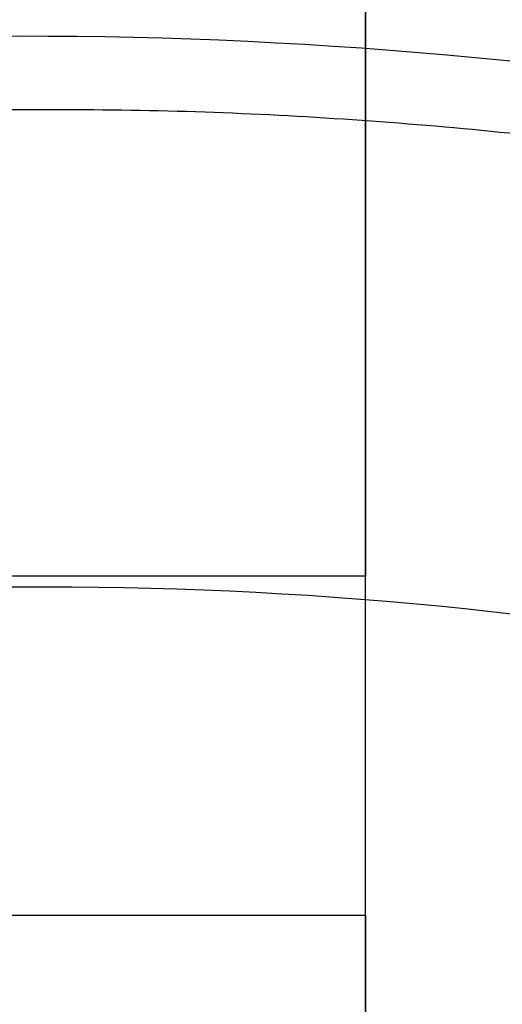
# Model space of a CAD drawing. Units: millimetres. Extents: x 25454.41 to 25457.33, y 4073.07 to 4075.71.
# Drawn here: x 25455.87 to 25455.98, y 4075.02 to 4075.24 of the extents above; entities that cross this region are included whole.
import ezdxf

# ---------------------------------------------------------------- set-up
doc = ezdxf.new("R2010")
doc.units = ezdxf.units.MM
doc.header["$MEASUREMENT"] = 0
doc.layers.add('Predeterminado', color=7, linetype='Continuous', true_color=0x000000)

msp = doc.modelspace()

# ---------------------------------------------------------------- linework, layer by layer
at = {"layer": 'Predeterminado'}
for p, q in [((25455.94942551323, 4075.544855838431, -1.844578480000001), (25455.94942551323, 4075.113101558431, -1.837044839999994)), ((25455.94942551323, 4073.763139310431, -2.042114280000001), (25455.94942551323, 4075.54086803843, -2.073142920000001)), ((25455.79702551323, 4075.113101558431, -1.837044839999994), (25455.94942551323, 4075.113101558431, -1.837044839999994)), ((25455.79702551323, 4075.038262998431, -1.759524039999885), (25455.94942551323, 4075.038262998431, -1.759524039999885)), ((25455.94942551323, 4075.038262998431, -1.759524039999885), (25455.94942551323, 4073.76845857843, -1.737360000000001))]:
    msp.add_line(p, q, dxfattribs=at)
at = {"layer": 'Predeterminado', "extrusion": (0, 0.0172637143551299, 0.9998509709785077)}
for centre, radius in [((-25455.87322546634, -4073.588029182668, 68.64472116695694), 1.092199999999139), ((-25455.87322546635, -4073.58802918267, 68.61664298793549), 1.092199999991863)]:
    msp.add_circle(centre, radius, dxfattribs=at)
at = {"layer": 'Predeterminado', "extrusion": (1, -1.247638702206217e-10, -1.204470076065648e-10)}
msp.add_arc((4075.117910732688, -1.75751710132992, 25455.94942500503), 0.07966976319729137, 181.4412688831636, 266.5415900881251, dxfattribs=at)
at = {"layer": 'Predeterminado'}
for points, knots in [([(25454.60116303324, 4073.525199938433, -3.682832283013012), (25454.53681724374, 4073.626830739951, -3.716322735694775), (25454.49244966964, 4073.740032813551, -3.744916385700899), (25454.43156827398, 4073.974019688053, -3.788694645973486), (25454.41595165527, 4074.096852422108, -3.804861246766574), (25454.41454219562, 4074.468287337753, -3.837402323005607), (25454.47627173354, 4074.720459997041, -3.837262918690012), (25454.71927991202, 4075.167013390779, -3.813435144815214), (25454.90092764307, 4075.360905941394, -3.790283018994175), (25455.34477213468, 4075.631869640652, -3.75069227314722), (25455.60710421102, 4075.709075192136, -3.734010090903884), (25455.87323265252, 4075.704455538271, -3.734681547057674)], [0, 0, 0, 0, 0.3596286292538151, 0.3596286292538151, 0.7192572585076302, 0.7192572585076302, 1.43851451701526, 1.43851451701526, 2.157771775522891, 2.157771775522891, 2.877029034030521, 2.877029034030521, 2.877029034030521, 2.877029034030521]), ([(25454.60116303324, 4073.525199938433, -0.8404200000000004), (25454.53681724374, 4073.626830739951, -0.8069295473187109), (25454.49244966964, 4073.740032813551, -0.7783358973129134), (25454.43156827398, 4073.974019688053, -0.7345576370407736), (25454.41595165527, 4074.096852422108, -0.7183910362478007), (25454.41454219562, 4074.468287337753, -0.6858499600087787), (25454.47627173354, 4074.720459997041, -0.6859893643239185), (25454.71927991202, 4075.167013390779, -0.70981713819693), (25454.90092764306, 4075.360905941394, -0.7329692640166331), (25455.34477213467, 4075.631869640652, -0.7725600098603246), (25455.60710421102, 4075.709075192136, -0.7892421921017312), (25455.87323265252, 4075.704455538271, -0.7885707359459841)], [0, 0, 0, 0, 0.3596286292538151, 0.3596286292538151, 0.7192572585076302, 0.7192572585076302, 1.43851451701526, 1.43851451701526, 2.157771775522891, 2.157771775522891, 2.877029034030521, 2.877029034030521, 2.877029034030521, 2.877029034030521]), ([(25455.87322551323, 4075.703752917766, -3.875558431243336), (25456.12815762515, 4075.708253367702, -3.875643852945415), (25456.38207011627, 4075.637153977888, -3.890918805777578), (25456.81964578611, 4075.379963501238, -3.929424861503992), (25457.00363737027, 4075.193333402535, -3.952372817944116), (25457.25680851459, 4074.75222594273, -3.977882471937508), (25457.32570257954, 4074.498179193643, -3.979767201284967), (25457.33034281763, 4074.117438092712, -3.94962563476754), (25457.31594917307, 4073.990734812668, -3.934276979602775), (25457.25475361014, 4073.747405542018, -3.891350184491315), (25457.20802511739, 4073.630705097097, -3.86378673865668), (25457.14528799321, 4073.525199938433, -3.829939962994303)], [2.877029034030521, 2.877029034030521, 2.877029034030521, 2.877029034030521, 3.59628809242425, 3.59628809242425, 4.315547150817979, 4.315547150817979, 5.03480620921171, 5.03480620921171, 5.394435738408574, 5.394435738408574, 5.754065267605439, 5.754065267605439, 5.754065267605439, 5.754065267605439]), ([(25455.87322551323, 4075.703752917766, -0.6476938517603231), (25456.12815762514, 4075.708253367702, -0.6476084300563685), (25456.38207011627, 4075.637153977888, -0.6323334772223379), (25456.8196457861, 4075.379963501238, -0.5938274214927064), (25457.00363737027, 4075.193333402535, -0.5708794650512298), (25457.25680851458, 4074.75222594273, -0.5453698110559757), (25457.32570257953, 4074.498179193643, -0.5434850817080095), (25457.33034281762, 4074.117438092712, -0.5736266482254022), (25457.31594917307, 4073.990734812668, -0.5889753033902736), (25457.25475361014, 4073.747405542018, -0.6319020985021837), (25457.20802511739, 4073.630705097097, -0.6594655443371623), (25457.14528799321, 4073.525199938433, -0.6933123200000003)], [2.877029034030521, 2.877029034030521, 2.877029034030521, 2.877029034030521, 3.59628809242425, 3.59628809242425, 4.315547150817979, 4.315547150817979, 5.03480620921171, 5.03480620921171, 5.394435738408574, 5.394435738408574, 5.754065267605439, 5.754065267605439, 5.754065267605439, 5.754065267605439]), ([(25455.87322908287, 4075.704104228018, -3.805119989150504), (25456.13374226117, 4075.708666616912, -3.804824408802621), (25456.39187990477, 4075.634512985979, -3.820798130850444), (25456.83258385228, 4075.370438399602, -3.859836886511402), (25457.01540516947, 4075.180179747473, -3.882881182051155), (25457.26349743739, 4074.736343755639, -3.90753994000037), (25457.3288086111, 4074.483230535346, -3.908546161010227), (25457.3304244346, 4074.107148957943, -3.877198500497649), (25457.3154176578, 4073.982378966074, -3.861438784971613), (25457.2543818147, 4073.743722322138, -3.818082918951935), (25457.20882708982, 4073.628763171508, -3.79000091116434), (25457.14528799321, 4073.525199938433, -3.756332282994303)], [2.877029034030521, 2.877029034030521, 2.877029034030521, 2.877029034030521, 3.59628809242425, 3.59628809242425, 4.315547150817979, 4.315547150817979, 5.03480620921171, 5.03480620921171, 5.394435738408574, 5.394435738408574, 5.754065267605439, 5.754065267605439, 5.754065267605439, 5.754065267605439]), ([(25455.87322908287, 4075.704104228018, -0.7181322938531536), (25456.13374226117, 4075.708666616912, -0.718427874199121), (25456.39187990476, 4075.634512985979, -0.702454152149399), (25456.83258385228, 4075.370438399602, -0.6634153964852005), (25457.01540516947, 4075.180179747473, -0.6403711009441031), (25457.26349743739, 4074.736343755639, -0.6157123429930641), (25457.3288086111, 4074.483230535346, -0.6147061219827268), (25457.3304244346, 4074.107148957943, -0.6460537824952933), (25457.3154176578, 4073.982378966074, -0.6618134980214392), (25457.2543818147, 4073.743722322138, -0.705169364041565), (25457.20882708981, 4073.628763171508, -0.7332513718294953), (25457.14528799321, 4073.525199938433, -0.7669200000000002)], [2.877029034030521, 2.877029034030521, 2.877029034030521, 2.877029034030521, 3.59628809242425, 3.59628809242425, 4.315547150817979, 4.315547150817979, 5.03480620921171, 5.03480620921171, 5.394435738408574, 5.394435738408574, 5.754065267605439, 5.754065267605439, 5.754065267605439, 5.754065267605439]), ([(25455.87323265252, 4075.704455538271, -3.734681547057674), (25456.1393268972, 4075.709079866123, -3.734010283796315), (25456.40168969327, 4075.631871994071, -3.750690846217765), (25456.84552191847, 4075.360913297966, -3.790281163735151), (25457.02717296868, 4075.167026092412, -3.813432616284841), (25457.2701863602, 4074.72046156855, -3.837262159559448), (25457.33191464268, 4074.468281877051, -3.837400714204704), (25457.33050605159, 4074.096859823176, -3.804861112415805), (25457.31488614253, 4073.974023119482, -3.788694707479889), (25457.25401001926, 4073.740039102259, -3.744917453298942), (25457.20962906225, 4073.62682124592, -3.716320199665877), (25457.14528799321, 4073.525199938433, -3.682832282994303)], [2.877029034030521, 2.877029034030521, 2.877029034030521, 2.877029034030521, 3.59628809242425, 3.59628809242425, 4.315547150817979, 4.315547150817979, 5.03480620921171, 5.03480620921171, 5.394435738408574, 5.394435738408574, 5.754065267605439, 5.754065267605439, 5.754065267605439, 5.754065267605439]), ([(25455.87323265252, 4075.704455538271, -0.7885707359459841), (25456.1393268972, 4075.709079866123, -0.7892419992053867), (25456.40168969327, 4075.631871994071, -0.7725614367820066), (25456.84552191846, 4075.360913297966, -0.7329711192613575), (25457.02717296867, 4075.167026092412, -0.7098196667103309), (25457.2701863602, 4074.72046156855, -0.6859901234339368), (25457.33191464267, 4074.468281877051, -0.6858515687882273), (25457.33050605158, 4074.096859823176, -0.7183911705771365), (25457.31488614253, 4073.974023119482, -0.7345575755131669), (25457.25401001926, 4073.740039102259, -0.7783348296945619), (25457.20962906225, 4073.62682124592, -0.8069320833279537), (25457.14528799321, 4073.525199938433, -0.8404200000000004)], [2.877029034030521, 2.877029034030521, 2.877029034030521, 2.877029034030521, 3.59628809242425, 3.59628809242425, 4.315547150817979, 4.315547150817979, 5.03480620921171, 5.03480620921171, 5.394435738408574, 5.394435738408574, 5.754065267605439, 5.754065267605439, 5.754065267605439, 5.754065267605439]), ([(25454.67947631323, 4073.564801078432, -3.683119323012437), (25454.6185893877, 4073.660123047263, -3.714689388026501), (25454.57643135204, 4073.765678752867, -3.744093204355762), (25454.51881836855, 4073.984947775152, -3.788138605472579), (25454.50376863093, 4074.10024905286, -3.80441633421764), (25454.50136743386, 4074.449383518901, -3.837215139801238), (25454.55855495061, 4074.686990918328, -3.837247191891236), (25454.78596048348, 4075.108335911827, -3.813580299574612), (25454.95652089093, 4075.291601165772, -3.790414674771042), (25455.37438665012, 4075.548219514757, -3.750721042176815), (25455.62192902354, 4075.621315064162, -3.733868991800186), (25455.87325685887, 4075.617181870231, -3.734583547183246)], [0, 0, 0, 0, 0.3596286292538151, 0.3596286292538151, 0.7192572585076302, 0.7192572585076302, 1.43851451701526, 1.43851451701526, 2.157771775522891, 2.157771775522891, 2.877029034030521, 2.877029034030521, 2.877029034030521, 2.877029034030521]), ([(25454.67947631323, 4073.564801078432, -0.8401329600000002), (25454.6185893877, 4073.660123047263, -0.8085628949863841), (25454.57643135204, 4073.765678752867, -0.779159078657433), (25454.51881836855, 4073.984947775152, -0.7351136775410396), (25454.50376863093, 4074.10024905286, -0.7188359487960885), (25454.50136743386, 4074.449383518901, -0.686037143212509), (25454.55855495061, 4074.686990918328, -0.6860050911220898), (25454.78596048347, 4075.108335911827, -0.7096719834370415), (25454.95652089093, 4075.291601165772, -0.7328376082393573), (25455.37438665012, 4075.548219514757, -0.7725312408305118), (25455.62192902354, 4075.621315064162, -0.7893832912053202), (25455.87325685887, 4075.617181870231, -0.7886687358204115)], [0, 0, 0, 0, 0.3596286292538151, 0.3596286292538151, 0.7192572585076302, 0.7192572585076302, 1.43851451701526, 1.43851451701526, 2.157771775522891, 2.157771775522891, 2.877029034030521, 2.877029034030521, 2.877029034030521, 2.877029034030521]), ([(25454.67939757324, 4073.564892518431, -3.830253923012438), (25454.62012382368, 4073.664108724724, -3.862184007673526), (25454.57562001531, 4073.773153273385, -3.890551354774537), (25454.51770867862, 4074.001782571792, -3.933744786435311), (25454.50389258213, 4074.120954311676, -3.949203989741014), (25454.5075733359, 4074.479413500707, -3.979606109258521), (25454.57194774659, 4074.718878762932, -3.977896765533266), (25454.80953360141, 4075.134740163024, -3.95256585831422), (25454.9824414177, 4075.310727894165, -3.92961608986098), (25455.39403532446, 4075.553544566592, -3.891029397201779), (25455.63312669215, 4075.620519292666, -3.875596369716812), (25455.87324970693, 4075.616507294406, -3.875558431243506)], [0, 0, 0, 0, 0.3596286292538151, 0.3596286292538151, 0.7192572585076302, 0.7192572585076302, 1.43851451701526, 1.43851451701526, 2.157771775522891, 2.157771775522891, 2.877029034030521, 2.877029034030521, 2.877029034030521, 2.877029034030521]), ([(25454.67939757324, 4073.564892518431, -0.69299836), (25454.62012382368, 4073.664108724724, -0.6610682753393474), (25454.57562001531, 4073.773153273385, -0.6327009282386629), (25454.51770867862, 4074.001782571792, -0.5895074965783154), (25454.50389258213, 4074.120954311676, -0.5740482932727138), (25454.5075733359, 4074.479413500707, -0.5436461737551797), (25454.57194774658, 4074.718878762932, -0.5453555174799615), (25454.8095336014, 4075.134740163024, -0.570686424697261), (25454.98244141769, 4075.310727894165, -0.5936361931492291), (25455.39403532446, 4075.553544566592, -0.6322228858054029), (25455.63312669215, 4075.620519292666, -0.6476559132886122), (25455.87324970692, 4075.616507294406, -0.6476938517601526)], [0, 0, 0, 0, 0.3596286292538151, 0.3596286292538151, 0.7192572585076302, 0.7192572585076302, 1.43851451701526, 1.43851451701526, 2.157771775522891, 2.157771775522891, 2.877029034030521, 2.877029034030521, 2.877029034030521, 2.877029034030521]), ([(25455.87324970693, 4075.616507294406, -3.875558431243506), (25456.1133635515, 4075.620512466407, -3.875598344750981), (25456.35245618374, 4075.553528324008, -3.891032638192012), (25456.76403014385, 4075.310708548709, -3.929618884344797), (25456.93693199373, 4075.134721395405, -3.952567775958761), (25457.17450936672, 4074.718862349326, -3.977897270686417), (25457.23888084836, 4074.479390979473, -3.979605207011614), (25457.24255728315, 4074.120947159738, -3.949202822489786), (25457.22874176265, 4074.001779503233, -3.933744230083471), (25457.17083009599, 4073.773149728573, -3.89055044959521), (25457.1263230063, 4073.664100799185, -3.862181676852608), (25457.06705345322, 4073.564892518431, -3.830253922994879)], [2.877029034030521, 2.877029034030521, 2.877029034030521, 2.877029034030521, 3.59628809242425, 3.59628809242425, 4.315547150817979, 4.315547150817979, 5.03480620921171, 5.03480620921171, 5.394435738408574, 5.394435738408574, 5.754065267605439, 5.754065267605439, 5.754065267605439, 5.754065267605439]), ([(25455.87324970692, 4075.616507294406, -0.6476938517601526), (25456.11336355149, 4075.620512466407, -0.6476539382509112), (25456.35245618374, 4075.553528324008, -0.6322196448081217), (25456.76403014384, 4075.310708548709, -0.5936333986523101), (25456.93693199373, 4075.134721395405, -0.5706845070370754), (25457.17450936672, 4074.718862349326, -0.545355012307672), (25457.23888084836, 4074.479390979473, -0.5436470759820007), (25457.24255728315, 4074.120947159738, -0.5740494605038026), (25457.22874176265, 4074.001779503233, -0.5895080529102187), (25457.17083009599, 4073.773149728573, -0.6327018333989063), (25457.12632300629, 4073.664100799185, -0.6610706061418352), (25457.06705345322, 4073.564892518431, -0.69299836)], [2.877029034030521, 2.877029034030521, 2.877029034030521, 2.877029034030521, 3.59628809242425, 3.59628809242425, 4.315547150817979, 4.315547150817979, 5.03480620921171, 5.03480620921171, 5.394435738408574, 5.394435738408574, 5.754065267605439, 5.754065267605439, 5.754065267605439, 5.754065267605439]), ([(25455.87325685887, 4075.617181870231, -3.734583547183246), (25456.12455098048, 4075.621310960542, -3.733871548294426), (25456.37210984671, 4075.54820723275, -3.750722555579994), (25456.78995363185, 4075.291587387548, -3.790415949872749), (25456.96051195233, 4075.10832298699, -3.813580333354768), (25457.18790746314, 4074.686976844711, -3.837246560284364), (25457.24509239305, 4074.449363134728, -3.837213166535833), (25457.24268765427, 4074.100241889018, -3.804414317924111), (25457.22763505911, 4073.984944544115, -3.788137683108434), (25457.17002420433, 4073.765673780349, -3.744091470516671), (25457.12785694007, 4073.660115238785, -3.71468696269993), (25457.06697471322, 4073.564801078432, -3.683119322994879)], [2.877029034030521, 2.877029034030521, 2.877029034030521, 2.877029034030521, 3.59628809242425, 3.59628809242425, 4.315547150817979, 4.315547150817979, 5.03480620921171, 5.03480620921171, 5.394435738408574, 5.394435738408574, 5.754065267605439, 5.754065267605439, 5.754065267605439, 5.754065267605439]), ([(25455.87325685887, 4075.617181870231, -0.7886687358204115), (25456.12455098048, 4075.621310960542, -0.7893807347073849), (25456.37210984671, 4075.54820723275, -0.7725297274199957), (25456.78995363184, 4075.291587387548, -0.7328363331241676), (25456.96051195232, 4075.10832298699, -0.7096719496408943), (25457.18790746313, 4074.686976844711, -0.686005722709626), (25457.24509239305, 4074.449363134728, -0.6860391164577361), (25457.24268765427, 4074.100241889018, -0.7188379650694766), (25457.22763505911, 4073.984944544115, -0.7351145998852647), (25457.17002420433, 4073.765673780349, -0.7791608124774507), (25457.12785694007, 4073.660115238785, -0.808565320294502), (25457.06697471322, 4073.564801078432, -0.8401329600000002)], [2.877029034030521, 2.877029034030521, 2.877029034030521, 2.877029034030521, 3.59628809242425, 3.59628809242425, 4.315547150817979, 4.315547150817979, 5.03480620921171, 5.03480620921171, 5.394435738408574, 5.394435738408574, 5.754065267605439, 5.754065267605439, 5.754065267605439, 5.754065267605439]), ([(25454.75778959323, 4073.604402218431, -3.683406363011861), (25454.70036153168, 4073.693415354575, -3.713056040358226), (25454.66041303444, 4073.791324692183, -3.743270023010625), (25454.60606846313, 4073.995875862251, -3.787582564971671), (25454.5915856066, 4074.103645683613, -3.803971421668706), (25454.5881926721, 4074.43047970005, -3.837027956596869), (25454.64083816769, 4074.653521839616, -3.83723146509246), (25454.85264105493, 4075.049658432875, -3.81372545433401), (25455.0121141388, 4075.22229639015, -3.790546330547909), (25455.40400116556, 4075.464569388862, -3.75074981120641), (25455.63675383605, 4075.533554936188, -3.733727892696488), (25455.87328106521, 4075.52990820219, -3.734485547308819)], [0, 0, 0, 0, 0.3596286292538151, 0.3596286292538151, 0.7192572585076302, 0.7192572585076302, 1.43851451701526, 1.43851451701526, 2.157771775522891, 2.157771775522891, 2.877029034030521, 2.877029034030521, 2.877029034030521, 2.877029034030521]), ([(25454.75778959323, 4073.604402218431, -0.83984592), (25454.70036153168, 4073.693415354575, -0.8101962426540575), (25454.66041303444, 4073.791324692183, -0.7799822600019525), (25454.60606846313, 4073.995875862251, -0.7356697180413057), (25454.59158560659, 4074.103645683613, -0.7192808613443765), (25454.5881926721, 4074.43047970005, -0.6862243264162393), (25454.64083816769, 4074.653521839616, -0.6860208179202614), (25454.85264105493, 4075.049658432875, -0.709526828677153), (25455.0121141388, 4075.22229639015, -0.7327059524620815), (25455.40400116556, 4075.464569388862, -0.7725024718006992), (25455.63675383605, 4075.533554936188, -0.7895243903089092), (25455.87328106521, 4075.52990820219, -0.7887667356948389)], [0, 0, 0, 0, 0.3596286292538151, 0.3596286292538151, 0.7192572585076302, 0.7192572585076302, 1.43851451701526, 1.43851451701526, 2.157771775522891, 2.157771775522891, 2.877029034030521, 2.877029034030521, 2.877029034030521, 2.877029034030521]), ([(25455.87328106521, 4075.52990820219, -3.734485547308819), (25456.10977506376, 4075.533542054961, -3.733732812792536), (25456.34253000015, 4075.464542471428, -3.750754264942222), (25456.73438534523, 4075.22226147713, -3.790550736010347), (25456.89385093598, 4075.049619881568, -3.813728050424695), (25457.10562856607, 4074.653492120874, -3.83723096100928), (25457.15827014343, 4074.430444392405, -3.837025618866963), (25457.15486925695, 4074.103623954861, -3.803967523432416), (25457.1403839757, 4073.995865968748, -3.787580658736977), (25457.08603838941, 4073.79130845844, -3.7432654877344), (25457.0460848179, 4073.69340923165, -3.713053725733983), (25456.98866143323, 4073.604402218431, -3.683406362995455)], [2.877029034030521, 2.877029034030521, 2.877029034030521, 2.877029034030521, 3.59628809242425, 3.59628809242425, 4.315547150817979, 4.315547150817979, 5.03480620921171, 5.03480620921171, 5.394435738408574, 5.394435738408574, 5.754065267605439, 5.754065267605439, 5.754065267605439, 5.754065267605439]), ([(25455.87328106521, 4075.52990820219, -0.7887667356948389), (25456.10977506376, 4075.533542054961, -0.7895194702093831), (25456.34253000015, 4075.464542471428, -0.7724980180579848), (25456.73438534523, 4075.22226147713, -0.7327015469869778), (25456.89385093597, 4075.049619881568, -0.7095242325714578), (25457.10562856607, 4074.653492120874, -0.6860213219853153), (25457.15827014343, 4074.430444392405, -0.686226664127245), (25457.15486925695, 4074.103623954861, -0.7192847595618168), (25457.14038397569, 4073.995865968748, -0.7356716242573627), (25457.08603838941, 4073.79130845844, -0.7799867952603395), (25457.0460848179, 4073.69340923165, -0.8101985572610504), (25456.98866143323, 4073.604402218431, -0.83984592)], [2.877029034030521, 2.877029034030521, 2.877029034030521, 2.877029034030521, 3.59628809242425, 3.59628809242425, 4.315547150817979, 4.315547150817979, 5.03480620921171, 5.03480620921171, 5.394435738408574, 5.394435738408574, 5.754065267605439, 5.754065267605439, 5.754065267605439, 5.754065267605439]), ([(25454.75771085323, 4073.60449365843, -3.757040963011862), (25454.70109374542, 4073.695459048246, -3.786869995638894), (25454.65997620651, 4073.79511670144, -3.816563121269943), (25454.6054917763, 4074.004354891753, -3.860444851094471), (25454.59163113913, 4074.11406181035, -3.876422112885794), (25454.59129535268, 4074.445559955177, -3.908274014039302), (25454.64754467977, 4074.669526328154, -3.907603826145932), (25454.8644497777, 4075.062906114139, -3.883263388918236), (25455.02509806829, 4075.231895240538, -3.860192782523612), (25455.41384253618, 4075.467251474324, -3.820951745330399), (25455.64236174462, 4075.533171056826, -3.804640855538361), (25455.87327748292, 4075.529584936618, -3.805021989276247)], [0, 0, 0, 0, 0.3596286292538151, 0.3596286292538151, 0.7192572585076302, 0.7192572585076302, 1.43851451701526, 1.43851451701526, 2.157771775522891, 2.157771775522891, 2.877029034030521, 2.877029034030521, 2.877029034030521, 2.877029034030521]), ([(25454.75771085323, 4073.60449365843, -0.7662113199999999), (25454.70109374541, 4073.695459048246, -0.7363822873733832), (25454.65997620651, 4073.79511670144, -0.7066891617426372), (25454.6054917763, 4074.004354891753, -0.6628074319185098), (25454.59163113913, 4074.11406181035, -0.6468301701272889), (25454.59129535267, 4074.445559955177, -0.6149782689737836), (25454.64754467976, 4074.669526328154, -0.6156484568667402), (25454.8644497777, 4075.062906114139, -0.6399888940928407), (25455.02509806829, 4075.231895240538, -0.6630595004862831), (25455.41384253618, 4075.467251474324, -0.7023005376766371), (25455.64236174461, 4075.533171056826, -0.7186114274669952), (25455.87327748292, 4075.529584936618, -0.7182302937274104)], [0, 0, 0, 0, 0.3596286292538151, 0.3596286292538151, 0.7192572585076302, 0.7192572585076302, 1.43851451701526, 1.43851451701526, 2.157771775522891, 2.157771775522891, 2.877029034030521, 2.877029034030521, 2.877029034030521, 2.877029034030521]), ([(25454.75769510523, 4073.604511946431, -3.830567883011862), (25454.70188745083, 4073.697431332243, -3.860578835630155), (25454.65959897063, 4073.798839507032, -3.889754351491389), (25454.60497019356, 4074.012769929428, -3.933212941021001), (25454.59172922088, 4074.124416912206, -3.948782975261556), (25454.59444229454, 4074.460588810111, -3.979444410217118), (25454.65428909741, 4074.685486797329, -3.977911390542925), (25454.87628370377, 4075.076124527055, -3.952758240391328), (25455.03810086844, 4075.241472176606, -3.92980697654318), (25455.42369173229, 4075.469924472117, -3.891140302372609), (25455.64797276488, 4075.532783563879, -3.875548499169567), (25455.87327390062, 4075.529261671046, -3.875558431243676)], [0, 0, 0, 0, 0.3596286292538151, 0.3596286292538151, 0.7192572585076302, 0.7192572585076302, 1.43851451701526, 1.43851451701526, 2.157771775522891, 2.157771775522891, 2.877029034030521, 2.877029034030521, 2.877029034030521, 2.877029034030521]), ([(25454.75769510523, 4073.604511946431, -0.6926844), (25454.70188745082, 4073.697431332243, -0.662673447382117), (25454.65959897063, 4073.798839507032, -0.633497931521194), (25454.60497019356, 4074.012769929428, -0.5900393419919843), (25454.59172922088, 4074.124416912206, -0.5744693077515262), (25454.59444229453, 4074.460588810111, -0.5438078727959439), (25454.65428909741, 4074.685486797329, -0.5453408924696972), (25454.87628370377, 4075.076124527055, -0.5704940426196615), (25455.03810086844, 4075.241472176606, -0.5934453064666197), (25455.42369173229, 4075.469924472117, -0.6321119806343551), (25455.64797276488, 4075.532783563879, -0.6477037838357477), (25455.87327390062, 4075.529261671046, -0.6476938517599821)], [0, 0, 0, 0, 0.3596286292538151, 0.3596286292538151, 0.7192572585076302, 0.7192572585076302, 1.43851451701526, 1.43851451701526, 2.157771775522891, 2.157771775522891, 2.877029034030521, 2.877029034030521, 2.877029034030521, 2.877029034030521]), ([(25455.87327390062, 4075.529261671046, -3.875558431243676), (25456.09856636604, 4075.532767951392, -3.875558155693033), (25456.32283442549, 4075.469893582188, -3.8911598609009), (25456.70839563087, 4075.241431681797, -3.92984515940194), (25456.87020141381, 4075.076080119849, -3.952805804100052), (25457.09217231359, 4074.685454736896, -3.977976820931542), (25457.15201485592, 4074.460551365125, -3.979518806207479), (25457.15471919964, 4074.124395202071, -3.948869756400079), (25457.14147924848, 4074.012760202336, -3.933305597703606), (25457.08684698978, 4073.798824711436, -3.889852514585489), (25457.04455940358, 4073.697425091647, -3.860681731042411), (25456.98875592123, 4073.604511946431, -3.830675562995455)], [2.877029034030521, 2.877029034030521, 2.877029034030521, 2.877029034030521, 3.59628809242425, 3.59628809242425, 4.315547150817979, 4.315547150817979, 5.03480620921171, 5.03480620921171, 5.394435738408574, 5.394435738408574, 5.754065267605439, 5.754065267605439, 5.754065267605439, 5.754065267605439]), ([(25455.87327390062, 4075.529261671046, -0.6476938517599821), (25456.09856636603, 4075.532767951392, -0.6476941273089671), (25456.32283442548, 4075.469893582188, -0.6320924220994516), (25456.70839563086, 4075.241431681797, -0.5934071235955763), (25456.87020141381, 4075.076080119849, -0.5704464788962753), (25457.09217231358, 4074.685454736896, -0.5452754620631525), (25457.15201485592, 4074.460551365125, -0.5437334767867747), (25457.15471919964, 4074.124395202071, -0.5743825265941547), (25457.14147924847, 4074.012760202336, -0.5899466852907255), (25457.08684698978, 4073.798824711436, -0.6333997684092441), (25457.04455940358, 4073.697425091647, -0.662570551952633), (25456.98875592123, 4073.604511946431, -0.6925767199999999)], [2.877029034030521, 2.877029034030521, 2.877029034030521, 2.877029034030521, 3.59628809242425, 3.59628809242425, 4.315547150817979, 4.315547150817979, 5.03480620921171, 5.03480620921171, 5.394435738408574, 5.394435738408574, 5.754065267605439, 5.754065267605439, 5.754065267605439, 5.754065267605439]), ([(25455.87327748292, 4075.529584936618, -3.805021989276247), (25456.10417227081, 4075.533156810036, -3.804645484242784), (25456.33268612568, 4075.467222570778, -3.820957062921561), (25456.72139992341, 4075.231857536655, -3.860197947706144), (25456.88203877658, 4075.062864634921, -3.883266927262373), (25457.09891939247, 4074.669495438398, -3.907603890970411), (25457.15516463031, 4074.445523578854, -3.908272212537221), (25457.15482050282, 4074.114040090813, -3.876418639916248), (25457.14095916396, 4074.004345081273, -3.860443128220291), (25457.08647248563, 4073.795101186784, -3.816559001159945), (25457.04535285655, 4073.695452866462, -3.786867728388197), (25456.98874017323, 4073.60449365843, -3.757040962995455)], [2.877029034030521, 2.877029034030521, 2.877029034030521, 2.877029034030521, 3.59628809242425, 3.59628809242425, 4.315547150817979, 4.315547150817979, 5.03480620921171, 5.03480620921171, 5.394435738408574, 5.394435738408574, 5.754065267605439, 5.754065267605439, 5.754065267605439, 5.754065267605439]), ([(25455.87327748292, 4075.529584936618, -0.7182302937274104), (25456.1041722708, 4075.533156810036, -0.7186067987591751), (25456.33268612568, 4075.467222570778, -0.7022952200787181), (25456.7213999234, 4075.231857536655, -0.663054335291277), (25456.88203877657, 4075.062864634921, -0.6399853557338666), (25457.09891939246, 4074.669495438398, -0.6156483920242339), (25457.15516463031, 4074.445523578854, -0.6149800704570099), (25457.15482050281, 4074.114040090813, -0.6468336430779857), (25457.14095916396, 4074.004345081273, -0.662809154774044), (25457.08647248562, 4073.795101186784, -0.7066932818347917), (25457.04535285655, 4073.695452866462, -0.7363845546068417), (25456.98874017323, 4073.60449365843, -0.7662113199999999)], [2.877029034030521, 2.877029034030521, 2.877029034030521, 2.877029034030521, 3.59628809242425, 3.59628809242425, 4.315547150817979, 4.315547150817979, 5.03480620921171, 5.03480620921171, 5.394435738408574, 5.394435738408574, 5.754065267605439, 5.754065267605439, 5.754065267605439, 5.754065267605439]), ([(25455.87322551323, 4075.484865664935, -0.9053055076865671), (25456.03778494219, 4075.485033933605, -0.9053055076865675), (25456.38085469533, 4075.41805516028, -0.9053055076865675), (25456.67122902387, 4075.221658539396, -0.905305507686567), (25456.7951406731, 4075.093204018639, -0.9053055076865673)], [0, 0, 0, 0, 0.5155501768980729, 1.074751275647299, 1.074751275647299, 1.074751275647299, 1.074751275647299]), ([(25456.68971037262, 4075.041825745073, -1.697593807942112), (25456.68924867618, 4075.042275354976, -1.697593796759622), (25456.65227756475, 4075.078221853548, -1.697593095558789), (25456.57408686012, 4075.144729078659, -1.697591228310097), (25456.44778425329, 4075.226673623236, -1.69759168177372), (25456.35801919454, 4075.269906738636, -1.697593400764541), (25456.31302830106, 4075.288175950218, -1.697593661832036), (25456.27711717913, 4075.302758258647, -1.697593854295017), (25456.20384258694, 4075.328294683063, -1.6975934805836), (25456.09072508959, 4075.355501252754, -1.697593168663916), (25455.98011370921, 4075.37075790647, -1.697593744625563), (25455.90728872528, 4075.373921402924, -1.697593864386698), (25455.87321786493, 4075.373884712455, -1.697593503596463)], [0.001528022562169772, 0.001528022562169772, 0.001528022562169772, 0.001528022562169772, 0.003354187747598001, 0.1476548901154497, 0.2920035157042514, 0.4295516922564995, 0.4295516922564995, 0.4295516922564995, 0.5393418761691724, 0.6492032906290903, 0.7590560845628178, 0.8555433299896447, 0.8555433299896447, 0.8555433299896447, 0.8555433299896447]), ([(25456.68971037262, 4075.041825745073, -1.697593807942112), (25456.68924867618, 4075.042275354976, -1.697593796759622), (25456.65227756475, 4075.078221853548, -1.697593095558789), (25456.57408686012, 4075.144729078659, -1.697591228310097), (25456.44778425329, 4075.226673623236, -1.69759168177372), (25456.35801919454, 4075.269906738636, -1.697593400764541), (25456.31302830106, 4075.288175950218, -1.697593661832036), (25456.27711717913, 4075.302758258647, -1.697593854295017), (25456.20384258694, 4075.328294683063, -1.6975934805836), (25456.09072508959, 4075.355501252754, -1.697593168663916), (25455.98011370921, 4075.37075790647, -1.697593744625563), (25455.90728872528, 4075.373921402924, -1.697593864386698), (25455.87321786493, 4075.373884712455, -1.697593503596463)], [0.001528022562169772, 0.001528022562169772, 0.001528022562169772, 0.001528022562169772, 0.003354187747598001, 0.1476548901154497, 0.2920035157042514, 0.4295516922564995, 0.4295516922564995, 0.4295516922564995, 0.5393418761691724, 0.6492032906290903, 0.7590560845628178, 0.8555433299896447, 0.8555433299896447, 0.8555433299896447, 0.8555433299896447]), ([(25455.87322551323, 4075.357888889461, -0.8964666083591499), (25456.02145464881, 4075.358046761006, -0.8964666083591502), (25456.33051654368, 4075.297721106243, -0.8964666083591505), (25456.59210664963, 4075.120792451674, -0.89646660835915), (25456.70374014873, 4075.005054970369, -0.8964666083591499)], [0, 0, 0, 0, 0.5155501768980729, 1.074871566341257, 1.074871566341257, 1.074871566341257, 1.074871566341257]), ([(25456.64061644651, 4074.991309627134, -1.753362444156709), (25456.63862995716, 4074.993244889831, -1.753362458428911), (25456.60249856179, 4075.028176829847, -1.753362708643252), (25456.52756923018, 4075.091241517051, -1.753363327005109), (25456.41026287125, 4075.166623970192, -1.753363136254818), (25456.3274522919, 4075.206293096075, -1.753362576910969), (25456.28651698914, 4075.222913330485, -1.753362492783328), (25456.25481948497, 4075.235783195371, -1.753362431159798), (25456.18813401495, 4075.259251959662, -1.753362541294143), (25456.08409306786, 4075.284932754595, -1.753362661517979), (25455.97803250922, 4075.300203003425, -1.753362475381589), (25455.90742048623, 4075.303481185131, -1.753362415822393), (25455.87321971477, 4075.303444399731, -1.753362545120915)], [-0.001705136966523139, -0.001705136966523139, -0.001705136966523139, -0.001705136966523139, 0.00668408182649948, 0.1503154495201712, 0.2939030698607477, 0.4275538721775228, 0.4275538721775228, 0.4275538721775228, 0.5310448803755821, 0.6411636714493033, 0.751293138797352, 0.8547580174005579, 0.8547580174005579, 0.8547580174005579, 0.8547580174005579]), ([(25455.87323267394, 4075.300464953767, -1.752943716841386), (25455.79640706796, 4075.300439619638, -1.75294373772879), (25455.71958046287, 4075.292284445153, -1.75294367988419), (25455.64445681866, 4075.276198495997, -1.752943717345507), (25455.60601811545, 4075.267967554763, -1.752943695449908), (25455.53002169347, 4075.247349786552, -1.752943574240019), (25455.4566716751, 4075.218708851301, -1.75294370707419), (25455.42087370911, 4075.202451660928, -1.75294371733024), (25455.38397457813, 4075.185694296963, -1.752943712892074), (25455.3142065804, 4075.149197030722, -1.752943599517991), (25455.24876285876, 4075.105442176753, -1.752943714950968), (25455.21825089348, 4075.082645651049, -1.752943717676375), (25455.18975332544, 4075.061354084499, -1.752943711475488), (25455.15273942425, 4075.030770941242, -1.752943636774954), (25455.11784285719, 4074.997864448048, -1.752943649822905), (25455.10897870789, 4074.989217698635, -1.752943655778395)], [8.913275944291074e-06, 8.913275944291074e-06, 8.913275944291074e-06, 8.913275944291074e-06, 0.2323999708616914, 0.2323999708616914, 0.2323999708616914, 0.3513078336833202, 0.4702358937449028, 0.4702358937449028, 0.4702358937449028, 0.5928223742247851, 0.7080328046999699, 0.7080328046999699, 0.7080328046999699, 0.8156372486356885, 0.8530929219328833, 0.8530929219328833, 0.8530929219328833, 0.8530929219328833]), ([(25456.63848589336, 4074.989228340314, -1.752943896502964), (25456.63805339979, 4074.989649527397, -1.752943889821787), (25456.60341767871, 4075.023323593135, -1.752943469755959), (25456.53011148175, 4075.085676530097, -1.752942350272749), (25456.41165007268, 4075.162530193127, -1.752942622773004), (25456.32752177254, 4075.203044178062, -1.75294365368707), (25456.28539334725, 4075.220150539698, -1.752943810239474), (25456.25176699439, 4075.233804833763, -1.752943925611093), (25456.18311220977, 4075.257731961099, -1.752943701971699), (25456.07706460424, 4075.283237872516, -1.752943515190919), (25455.97336601761, 4075.297539661621, -1.752943861068358), (25455.90513971478, 4075.300500672092, -1.752943932706008), (25455.87323267394, 4075.300464953767, -1.752943716841386)], [0.001528022564161216, 0.001528022564161216, 0.001528022564161216, 0.001528022564161216, 0.003354104334097221, 0.1476482153408978, 0.2919902473796137, 0.4295321410123839, 0.4295321410123839, 0.4295321410123839, 0.5393173099339297, 0.6491737061490545, 0.759021482231757, 0.8555433299581281, 0.8555433299581281, 0.8555433299581281, 0.8555433299581281]), ([(25455.87323101558, 4075.248121262064, -1.679977156462917), (25455.80009335882, 4075.248096527068, -1.67997712548753), (25455.72691046293, 4075.240327456761, -1.679977208196567), (25455.65538604677, 4075.225008617299, -1.67997715295818), (25455.61935524826, 4075.21729249665, -1.679977183075134), (25455.5469725533, 4075.197719196335, -1.679977359052083), (25455.47709908179, 4075.170498485626, -1.679977166357771), (25455.44249635295, 4075.154782910638, -1.679977150022617), (25455.40842370138, 4075.139308388812, -1.679977154273226), (25455.34193218445, 4075.10466641236, -1.679977319247613), (25455.27953706195, 4075.063096271508, -1.679977152640323), (25455.24956094909, 4075.040698837386, -1.679977146563473), (25455.2241282977, 4075.021696355904, -1.679977152243212), (25455.18878652953, 4074.992676021218, -1.679977260713827), (25455.15544793483, 4074.961426565793, -1.679977243914464), (25455.14547988776, 4074.951701615903, -1.679977229432943)], [-1.367546832381043e-05, -1.367546832381043e-05, -1.367546832381043e-05, -1.367546832381043e-05, 0.2330172908479298, 0.2330172908479298, 0.2330172908479298, 0.3504073030326623, 0.4714867267314145, 0.4714867267314145, 0.4714867267314145, 0.5907109554943475, 0.7099260189403316, 0.7099260189403316, 0.7099260189403316, 0.8110714681924177, 0.8554244467705756, 0.8554244467705756, 0.8554244467705756, 0.8554244467705756]), ([(25455.87323101558, 4075.248121262064, -1.679977156462917), (25455.80009335882, 4075.248096527068, -1.67997712548753), (25455.72691046293, 4075.240327456761, -1.679977208196567), (25455.65538604677, 4075.225008617299, -1.67997715295818), (25455.61935524826, 4075.21729249665, -1.679977183075134), (25455.5469725533, 4075.197719196335, -1.679977359052083), (25455.47709908179, 4075.170498485626, -1.679977166357771), (25455.44249635295, 4075.154782910638, -1.679977150022617), (25455.40842370138, 4075.139308388812, -1.679977154273226), (25455.34193218445, 4075.10466641236, -1.679977319247613), (25455.27953706195, 4075.063096271508, -1.679977152640323), (25455.24956094909, 4075.040698837386, -1.679977146563473), (25455.2241282977, 4075.021696355904, -1.679977152243212), (25455.18878652953, 4074.992676021218, -1.679977260713827), (25455.15544793483, 4074.961426565793, -1.679977243914464), (25455.14547988776, 4074.951701615903, -1.679977229432943)], [-1.367546832381043e-05, -1.367546832381043e-05, -1.367546832381043e-05, -1.367546832381043e-05, 0.2330172908479298, 0.2330172908479298, 0.2330172908479298, 0.3504073030326623, 0.4714867267314145, 0.4714867267314145, 0.4714867267314145, 0.5907109554943475, 0.7099260189403316, 0.7099260189403316, 0.7099260189403316, 0.8110714681924177, 0.8554244467705756, 0.8554244467705756, 0.8554244467705756, 0.8554244467705756]), ([(25456.60201127551, 4074.951682584655, -1.679976886478928), (25456.60012543957, 4074.953519786644, -1.679976926730673), (25456.5658232254, 4074.98668273561, -1.679977573089547), (25456.49464703411, 4075.0465904755, -1.679979170559493), (25456.38318400098, 4075.118214801339, -1.679978679088153), (25456.30454433347, 4075.155881539953, -1.679977235643635), (25456.26569599342, 4075.17165390505, -1.67997701886716), (25456.23561446987, 4075.183867304743, -1.679976860128155), (25456.17230158654, 4075.206149830677, -1.679977144825363), (25456.07347727916, 4075.230543132324, -1.679977456471095), (25455.97273067717, 4075.245046904427, -1.679976976048571), (25455.90569089471, 4075.248156984919, -1.679976823919978), (25455.87323101558, 4075.248121262064, -1.679977156462917)], [-0.001705136973490319, -0.001705136973490319, -0.001705136973490319, -0.001705136973490319, 0.006683779976014211, 0.1503099798229077, 0.2938924338907329, 0.427538427460789, 0.427538427460789, 0.427538427460789, 0.531025712059457, 0.6411405410666131, 0.7512660459639648, 0.8547580173776603, 0.8547580173776603, 0.8547580173776603, 0.8547580173776603]), ([(25456.60201127551, 4074.951682584655, -1.679976886478928), (25456.60012543957, 4074.953519786644, -1.679976926730673), (25456.5658232254, 4074.98668273561, -1.679977573089547), (25456.49464703411, 4075.0465904755, -1.679979170559493), (25456.38318400098, 4075.118214801339, -1.679978679088153), (25456.30454433347, 4075.155881539953, -1.679977235643635), (25456.26569599342, 4075.17165390505, -1.67997701886716), (25456.23561446987, 4075.183867304743, -1.679976860128155), (25456.17230158654, 4075.206149830677, -1.679977144825363), (25456.07347727916, 4075.230543132324, -1.679977456471095), (25455.97273067717, 4075.245046904427, -1.679976976048571), (25455.90569089471, 4075.248156984919, -1.679976823919978), (25455.87323101558, 4075.248121262064, -1.679977156462917)], [-0.001705136973490319, -0.001705136973490319, -0.001705136973490319, -0.001705136973490319, 0.006683779976014211, 0.1503099798229077, 0.2938924338907329, 0.427538427460789, 0.427538427460789, 0.427538427460789, 0.531025712059457, 0.6411405410666131, 0.7512660459639648, 0.8547580173776603, 0.8547580173776603, 0.8547580173776603, 0.8547580173776603]), ([(25456.94042546634, 4074.165092876407, -1.743839293787565), (25456.94047186255, 4074.299140181952, -1.746153793108115), (25456.88719524157, 4074.578534204364, -1.750977890634127), (25456.68946123078, 4074.879536252847, -1.75617507855125), (25456.46250558941, 4075.063538947432, -1.759352121982817), (25456.2132691745, 4075.192833363194, -1.761584556541774), (25456.00731820317, 4075.232228999843, -1.762264772931662), (25455.87322546634, 4075.232133832635, -1.762263129747356), (25455.7391581809, 4075.232180221921, -1.762263930718081), (25455.45972251444, 4075.178911540714, -1.761344178351912), (25455.15867560125, 4074.981206998028, -1.757930554871253), (25454.97464548084, 4074.754285179656, -1.754012457507709), (25454.84533179357, 4074.505085908189, -1.74970971123358), (25454.80593028495, 4074.299165629521, -1.746154232493158), (25454.80602546634, 4074.165092876407, -1.743839293787571), (25454.80591504106, 4074.030999117539, -1.741523992390588), (25454.84536172706, 4073.825141092369, -1.737969588536997), (25454.97461014843, 4073.575851885814, -1.733665289417777), (25455.11321077166, 4073.40519144655, -1.730718617202867), (25455.28389665334, 4073.266611474789, -1.728325855564152), (25455.53322301056, 4073.137382320249, -1.726094547824202), (25455.73911172139, 4073.097941510553, -1.725413551463427), (25455.87322546634, 4073.098051920178, -1.725415457827778), (25456.00733921205, 4073.097941511342, -1.725413551477049), (25456.21322792061, 4073.137382318644, -1.726094547796493), (25456.46255428403, 4073.266611478282, -1.728325855624377), (25456.63324016043, 4073.405191445966, -1.730718617192844), (25456.77184078771, 4073.575851890505, -1.733665289498683), (25456.90108920402, 4073.825141090844, -1.737969588510683), (25456.94053589242, 4074.030999118292, -1.741523992403543), (25456.94042546634, 4074.165092876407, -1.743839293787565)], [0, 0, 0, 0, 0.4022813322188843, 0.8381557391247078, 1.0583890012339, 1.274030155358947, 1.676311487575762, 1.676311487575762, 1.676311487575762, 2.078592819790645, 2.514467226701806, 2.734700488810077, 2.950341642931248, 3.352622975151424, 3.352622975151424, 3.352622975151424, 3.754904307367725, 3.97054546149007, 4.190778723594283, 4.411011976381578, 4.626653130508987, 5.028934462723643, 5.028934462723643, 5.028934462723643, 5.431215794938177, 5.646856949066295, 5.867090211169721, 6.087323463947557, 6.302964618076969, 6.705245950296265, 6.705245950296265, 6.705245950296265, 6.705245950296265]), ([(25456.81542546634, 4074.168598760081, -1.540791379308409), (25456.8171172587, 4074.41550703976, -1.545054568659615), (25456.61066008522, 4074.905923478125, -1.553522239895461), (25456.12017055125, 4075.112349884778, -1.55708645758706), (25455.87322546634, 4075.110658344936, -1.557057250973797), (25455.62628038469, 4075.11234988516, -1.557086457593656), (25455.13579084917, 4074.905923479838, -1.553522239924935), (25454.92933367438, 4074.415507042989, -1.545054568715379), (25454.93102546634, 4074.168598760082, -1.54079137930842), (25454.92933367436, 4073.921690477192, -1.536528189901788), (25455.13579084913, 4073.431274040298, -1.528060518691441), (25455.62628038467, 4073.224847635015, -1.524496301023337), (25455.87322546634, 4073.226539175226, -1.524525507643016), (25456.12017055125, 4073.224847635387, -1.524496301029791), (25456.61066008524, 4073.431274042031, -1.528060518721348), (25456.81711725867, 4073.921690480403, -1.536528189957191), (25456.81542546634, 4074.168598760081, -1.540791379308409)], [0, 0, 0, 0, 0.7399834496079853, 1.479966907452667, 1.479966907452667, 1.479966907452667, 2.219950357067547, 2.95993381490454, 2.95993381490454, 2.95993381490454, 3.69991727274339, 4.43990072235545, 4.43990072235545, 4.43990072235545, 5.179884180199501, 5.919867629806356, 5.919867629806356, 5.919867629806356, 5.919867629806356])]:
    msp.add_open_spline(points, degree=3, knots=knots, dxfattribs=at)
for points, weights, knots in [([(25456.67209865891, 4075.023742268954, -1.740479726304234), (25456.67164699465, 4075.024182112919, -1.740479720359162), (25456.63547850137, 4075.059347503293, -1.740479346418925), (25456.55896678098, 4075.124426546024, -1.740478350720071), (25456.43535998988, 4075.204620309202, -1.740478592377229), (25456.34753215516, 4075.246918543859, -1.740479508918781), (25456.3035249688, 4075.264787999076, -1.74047964806757), (25456.26839909474, 4075.279051261795, -1.74047975071014), (25456.19671233835, 4075.304034462858, -1.740479551328427), (25456.08602519115, 4075.330656304711, -1.740479384980651), (25455.97778779829, 4075.34558491237, -1.740479691937151), (25455.90654101653, 4075.348678682278, -1.740479755882455), (25455.87321155215, 4075.348642154903, -1.740479563097889)], [0.8534682356310138, 0.8534682132530096, 0.8534664141619663, 0.8534616208502488, 0.8534627847197426, 0.853467195402964, 0.8534678652969927, 0.85346835798448, 0.8534673998578491, 0.8534665976969164, 0.853468077242108, 0.8534683811508226, 0.8534674599359321], [0.001528022561068818, 0.001528022561068818, 0.001528022561068818, 0.001528022561068818, 0.003354146037776818, 0.1476515526481275, 0.2919968813848852, 0.4295419164040209, 0.4295419164040209, 0.4295419164040209, 0.539329592762564, 0.6491884980414812, 0.7590387829910965, 0.8555433299617058, 0.8555433299617058, 0.8555433299617058, 0.8555433299617058]), ([(25456.61071167978, 4074.96061301795, -1.728123749498228), (25456.60880318908, 4074.962472316945, -1.728123768724726), (25456.57408923071, 4074.996033898677, -1.728124067538658), (25456.5020678926, 4075.05665343885, -1.728124806262199), (25456.38928800523, 4075.129125094473, -1.728124579063817), (25456.30970894532, 4075.167242709389, -1.728123911749304), (25456.27039069324, 4075.18320605283, -1.728123811606096), (25456.23994524733, 4075.19556733608, -1.728123738226971), (25456.17587286789, 4075.218117214185, -1.728123869940913), (25456.07587335245, 4075.242800783491, -1.72812401399064), (25455.97393219334, 4075.257476843192, -1.728123792119207), (25455.90609057567, 4075.26062488741, -1.728123721507628), (25455.87324122937, 4075.26058924255, -1.728123875738388)], [0.8536349354274216, 0.8536350383426566, 0.8536369477643372, 0.8536416650199531, 0.853640214536726, 0.8536359520661764, 0.8536353115770546, 0.8536348421743208, 0.8536356851974433, 0.8536366029147543, 0.8536351897226311, 0.8536347313002592, 0.8536357290935525], [-0.001705136968437027, -0.001705136968437027, -0.001705136968437027, -0.001705136968437027, 0.006683930900116753, 0.1503127146240063, 0.2938977517818283, 0.4275461496820745, 0.4275461496820745, 0.4275461496820745, 0.5310352960470105, 0.6411521060518807, 0.751279592139009, 0.8547580173912299, 0.8547580173912299, 0.8547580173912299, 0.8547580173912299]), ([(25456.95810313587, 4074.165219287029, -1.736518054557097), (25456.95815030159, 4074.301487022093, -1.738870892443754), (25456.90399117538, 4074.585509079797, -1.743774898995679), (25456.7029817952, 4074.891497084353, -1.749058175774558), (25456.47226674047, 4075.078547696414, -1.752287845493461), (25456.21890183861, 4075.209983816078, -1.754557259316774), (25456.00953938721, 4075.250032021307, -1.755248743145699), (25455.87322546634, 4075.2499352783, -1.755247072753962), (25455.73693742042, 4075.249982436992, -1.755247886999232), (25455.45287302883, 4075.195831382062, -1.754312899355571), (25455.14683941645, 4074.994851958119, -1.750842730742274), (25454.95976092422, 4074.764171286623, -1.74685973200925), (25454.82830521386, 4074.510844143509, -1.742485712704076), (25454.78825103937, 4074.301512893162, -1.738871339148633), (25454.78834779681, 4074.165219287029, -1.736518054556659), (25454.78823554236, 4074.028904327528, -1.734164401274273), (25454.82833564439, 4073.819636360564, -1.730551120375945), (25454.95972500507, 4073.56621779492, -1.726175522572034), (25455.10062148566, 4073.392730442695, -1.723180040007301), (25455.27413469387, 4073.25185496322, -1.7207476435017), (25455.52759103057, 4073.120485183711, -1.71847937514805), (25455.73689018909, 4073.080391058119, -1.717787098425613), (25455.87322546634, 4073.080503295756, -1.717789036359862), (25456.00956074375, 4073.080391058028, -1.71778709843459), (25456.21885990233, 4073.12048518399, -1.718479375130666), (25456.47231624038, 4073.251854963866, -1.720747643542354), (25456.64582945106, 4073.392730446751, -1.723180040076472), (25456.78672592823, 4073.566217796475, -1.726175522570113), (25456.91811528853, 4073.81963636082, -1.730551120400914), (25456.95821539023, 4074.028904327694, -1.73416440126796), (25456.95810313586, 4074.165219287029, -1.736518054556032)], [0.8535533907407856, 0.8535533892694421, 0.8535533941863999, 0.8535533835418568, 0.8535533915142651, 0.8535533902685711, 0.8535533904745165, 0.8535533905857376, 0.8535533894111986, 0.8535533940902814, 0.8535533836151462, 0.8535533914668143, 0.8535533902965174, 0.8535533904572199, 0.8535533905652395, 0.8535533910938726, 0.8535533895176324, 0.8535533919714685, 0.8535533850400453, 0.8535533885611231, 0.8535533922054913, 0.8535533897965907, 0.8535533905883786, 0.8535533910129603, 0.8535533896993236, 0.8535533919020103, 0.8535533850382514, 0.8535533885276423, 0.8535533922724013, 0.8535533897198829, 0.8535533906165679], [0, 0, 0, 0, 0.4022813322188843, 0.8381557391247078, 1.0583890012339, 1.274030155358947, 1.676311487575762, 1.676311487575762, 1.676311487575762, 2.078592819790645, 2.514467226701806, 2.734700488810077, 2.950341642931248, 3.352622975151424, 3.352622975151424, 3.352622975151424, 3.754904307367725, 3.97054546149007, 4.190778723594283, 4.411011976381578, 4.626653130508987, 5.028934462723643, 5.028934462723643, 5.028934462723643, 5.431215794938177, 5.646856949066295, 5.867090211169721, 6.087323463947557, 6.302964618076969, 6.705245950296265, 6.705245950296265, 6.705245950296265, 6.705245950296265]), ([(25456.92149148351, 4074.167840296351, -1.584718814692124), (25456.92337372466, 4074.442543713813, -1.589461922863509), (25456.69367510724, 4074.988167663176, -1.598882822967998), (25456.14796983159, 4075.217832052289, -1.602848274226017), (25455.87322546634, 4075.215950091469, -1.602815779780646), (25455.598481104, 4075.217832052104, -1.602848274233871), (25455.0527758287, 4074.988167666438, -1.598882823025276), (25454.82307720786, 4074.442543716714, -1.589461922901867), (25454.82495944916, 4074.167840296351, -1.584718814693199), (25454.82307720785, 4073.893136875981, -1.579975706416884), (25455.05277582868, 4073.347512926272, -1.570554806539343), (25455.598481104, 4073.117848540594, -1.566589355109324), (25455.87322546634, 4073.119730501232, -1.566621849603162), (25456.14796983159, 4073.117848540422, -1.566589355095242), (25456.69367510724, 4073.347512929512, -1.570554806594145), (25456.92337372466, 4073.893136878889, -1.579975706479907), (25456.92149148351, 4074.16784029635, -1.584718814693189)], [0.8535533906202033, 0.8535533909655935, 0.8535533888768644, 0.8535533911984332, 0.853553390592969, 0.8535533909800791, 0.8535533888643677, 0.853553391191056, 0.8535533906202047, 0.8535533911919687, 0.8535533888756649, 0.8535533909739549, 0.8535533905921238, 0.8535533912037354, 0.8535533888608473, 0.853553390975116, 0.8535533905995304], [0, 0, 0, 0, 0.7399834496079853, 1.479966907452667, 1.479966907452667, 1.479966907452667, 2.219950357067547, 2.95993381490454, 2.95993381490454, 2.95993381490454, 3.69991727274339, 4.43990072235545, 4.43990072235545, 4.43990072235545, 5.179884180199501, 5.919867629806356, 5.919867629806356, 5.919867629806356, 5.919867629806356])]:
    msp.add_rational_spline(points, weights, degree=3, knots=knots, dxfattribs=at)

doc.saveas('drawing.dxf')
